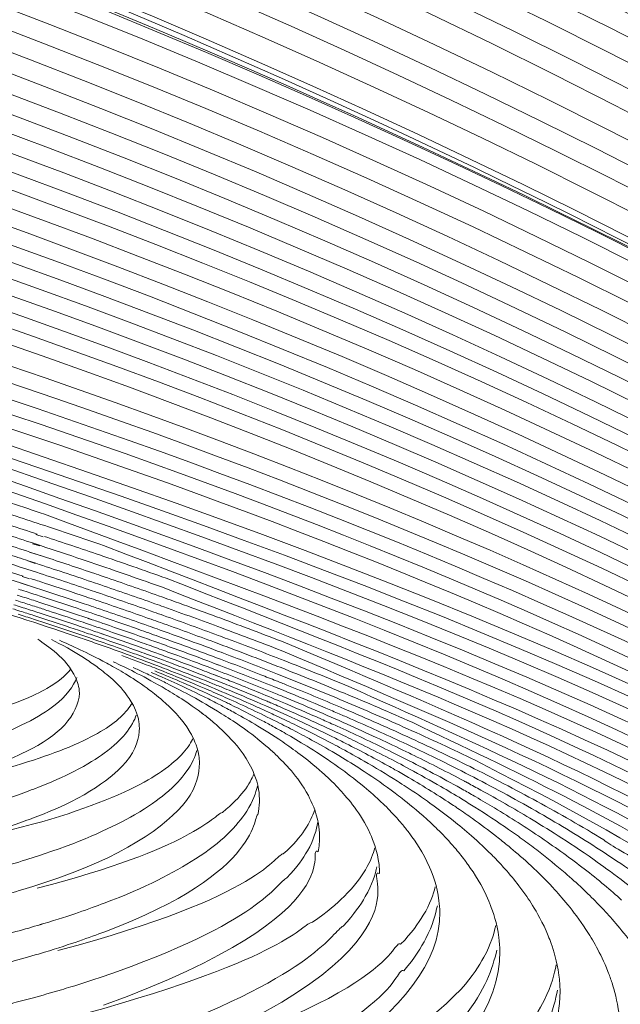
# Model space of a CAD drawing. Units: millimetres. Extents: x -568 to 811, y -792 to 365.
# Drawn here: x 554 to 584, y -132 to -84 of the extents above; entities that cross this region are included whole.
import ezdxf

# ---------------------------------------------------------------- set-up
doc = ezdxf.new("R2010")
doc.units = ezdxf.units.MM
doc.header["$MEASUREMENT"] = 0
doc.layers.add('Livello 1', color=7, linetype='Continuous')

# ---------------------------------------------------------------- blocks, each defined once
blk = doc.blocks.new('block 7')
at = {"layer": 'Livello 1', "lineweight": 0}
for points in [[(554.982, -109.08), (555.341, -109.197)], [(554.817, -109.527), (555.17, -109.64)], [(554.861, -109.508), (555.21, -109.623)], [(554.668, -109.943), (555.345, -110.153)], [(554.684, -109.937), (555.345, -110.153)], [(554.575, -110.374), (554.943, -110.498)], [(554.598, -110.367), (554.973, -110.489)], [(554.305, -111.133), (554.658, -111.245)], [(554.477, -110.758), (554.84, -110.876)], [(554.198, -111.455), (554.542, -111.561)], [(554.224, -111.451), (554.562, -111.56)], [(557.535, -113.194), (557.748, -113.263)], [(557.541, -113.192), (557.747, -113.262)], [(558.078, -113.907), (558.275, -113.97)], [(558.083, -113.906), (558.272, -113.971)], [(563.74, -115.406), (563.977, -115.496)], [(563.74, -115.406), (563.968, -115.497)], [(563.708, -115.958), (563.92, -116.036)], [(563.717, -115.957), (563.92, -116.036)], [(563.091, -117.818), (563.152, -117.864)], [(563.091, -117.818), (563.143, -117.864)], [(576.023, -121.194), (576.184, -121.28)], [(555.372, -128.185), (555.174, -128.24)], [(555.372, -128.185), (555.185, -128.241)]]:
    blk.add_lwpolyline(points, dxfattribs=at)
for points in [[(451.082, -15.795), (641.628, -35.474), (804.165, -207.538), (809.803, -399.956)], [(451.11, -17.285), (641.167, -36.913), (803.358, -208.103), (809.798, -399.957)], [(451.137, -18.864), (576.264, -31.653), (691.943, -111.068), (755.24, -219.319)], [(462.316, -19.95), (634.927, -44.168), (782.88, -190.838), (804.149, -364.848)], [(462.301, -21.502), (633.594, -45.329), (781.139, -190.423), (801.27, -363.272)], [(462.304, -21.479), (587.537, -39.129), (702.252, -121.106), (761.101, -233.284)], [(451.183, -21.992), (580.368, -35.048), (700.175, -119.225), (759.859, -234.493)], [(461.79, -22.982), (627.655, -45.641), (772.629, -182.905), (796.885, -350.1)], [(451.206, -23.542), (585.374, -37.007), (709.93, -127.364), (765.65, -250.487)], [(451.204, -25.075), (639.986, -44.559), (789.926, -205.186), (794.674, -384.14)], [(451.236, -26.606), (638.665, -45.731), (787.085, -204.37), (791.637, -380.801)], [(451.236, -26.635), (612.524, -42.283), (758.999, -171.185), (786.529, -332.744)], [(451.258, -28.128), (636.73, -46.868), (784.102, -202.76), (788.604, -377.481)], [(451.298, -29.651), (634.458, -48.13), (779.959, -199.971), (785.494, -372.32)], [(451.32, -31.153), (632.478, -49.362), (776.883, -198.12), (782.455, -368.757)], [(451.342, -32.644), (630.289, -50.546), (773.81, -196.161), (779.41, -364.992)], [(451.366, -34.125), (628.297, -51.767), (771.267, -194.572), (776.4, -361.897)], [(451.506, -35.601), (625.567, -52.889), (768.205, -192.233), (773.345, -357.726)], [(464.32, -38.205), (546.053, -49.782), (624.452, -89.796), (682.427, -149.248)], [(470.65, -39.085), (639.029, -67.342), (764.599, -197.576), (770.292, -353.547)], [(501.924, -39.819), (621.271, -69.676), (727.381, -159.322), (766.019, -277.958)], [(482.771, -42.67), (644.003, -75.328), (761.463, -199.404), (767.24, -349.373)], [(481.614, -43.857), (640.541, -75.531), (758.294, -196.263), (764.186, -345.125)], [(486.173, -46.177), (642.899, -79.255), (755.805, -198.115), (761.147, -341.159)], [(485.406, -47.41), (636.53, -78.626), (749.13, -191.818), (757.644, -329.19)], [(451.701, -49.675), (592.129, -61.583), (737.649, -166.001), (742.818, -314.708)], [(549.745, -49.377), (674.037, -98.024), (772.549, -212.465), (791.247, -346.365)], [(486.66, -51.762), (633.517, -82.412), (743.894, -190.116), (748.926, -323.638)], [(486.528, -53.075), (630.688, -82.965), (740.86, -187.691), (745.872, -319.19)], [(567.389, -55.424), (684.713, -107.985), (775.528, -219.448), (794.058, -348.129)], [(492.905, -57.066), (629.689, -87.74), (734.639, -185.161), (739.764, -310.207)], [(494.932, -58.811), (627.65, -89.24), (730.66, -182.543), (736.619, -304.042)], [(492.13, -60.607), (619.228, -88.447), (724.544, -175.613), (730.535, -295.244)], [(454.14, -61.318), (571.644, -65.216), (710.188, -148.946), (715.253, -269.938)], [(500.629, -61.285), (624.989, -91.763), (724.299, -177.693), (733.161, -293.754)], [(528.254, -61.332), (666.808, -107.699), (747.236, -212.186), (751.984, -328.039)], [(491.757, -62.301), (545.689, -73.633), (598.12, -97.088), (641.686, -131.736)], [(454.122, -62.534), (568.771, -66.126), (706.97, -146.811), (712.203, -265.302)], [(494.246, -62.452), (616.729, -89.883), (721.034, -173.056), (727.456, -290.37)], [(494.385, -63.222), (531.821, -71.306), (569.622, -85.755), (603.2, -105.3)], [(451.742, -63.686), (565.468, -66.06), (703.309, -144.765), (709.104, -259.93)], [(493.56, -63.608), (600.609, -85.797), (712.601, -159.03), (718.303, -274.553)], [(577.16, -64.486), (679.078, -113.524), (759.423, -208.837), (781.854, -321.066)], [(451.765, -64.876), (561.677, -66.8), (695.545, -141.56), (705.429, -248.429)], [(576.424, -65.607), (668.001, -109.695), (742.898, -191.028), (771.758, -289.708)], [(451.768, -66.056), (559.085, -67.704), (693.242, -140.017), (702.508, -245.131)], [(453.844, -67.221), (559.033, -69.646), (693.035, -139.95), (699.844, -244.592)], [(575.009, -67.863), (646.425, -102.274), (708.537, -158.844), (744.546, -230.413)], [(453.839, -68.364), (556.695, -70.54), (689.71, -138.36), (696.769, -239.698)], [(453.858, -69.492), (554.837, -71.474), (688.197, -137.382), (693.899, -237.219)], [(554.863, -69.92), (685.552, -124.676), (750.326, -226.731), (755.033, -332.33)], [(451.863, -70.606), (549.995, -71.341), (682.399, -134.547), (690.526, -229.074)], [(451.886, -71.704), (547.36, -72.243), (678.475, -132.705), (687.377, -223.662)], [(453.763, -72.818), (547.108, -74.018), (675.728, -131.9), (684.392, -219.68)], [(454.551, -73.891), (545.771, -75.178), (674.291, -131.335), (681.581, -217.779)], [(454.431, -74.934), (542.731, -75.899), (667.549, -129.2), (678.015, -209.707)], [(451.981, -75.939), (539.586, -75.979), (664.76, -127.914), (675.042, -206.36)], [(454.442, -76.973), (539.561, -77.732), (663.161, -127.651), (672.255, -204.279)], [(454.658, -77.97), (537.69, -78.583), (662.964, -127.225), (669.601, -203.541)], [(452.042, -78.922), (535.532, -78.769), (656.073, -125.67), (666.075, -196.267)], [(452.062, -79.887), (533.675, -79.627), (653.599, -124.882), (663.158, -193.556)], [(452.083, -80.835), (532.145, -80.505), (651.135, -124.216), (660.24, -190.856)], [(452.103, -81.764), (531.494, -81.506), (648.068, -123.751), (657.245, -187.934)], [(482.101, -83.955), (557.955, -94.715), (644.629, -128.549), (654.227, -184.904)], [(495.599, -86.818), (569.051, -100.481), (641.506, -130.854), (651.206, -181.878)], [(504.305, -89.19), (573.793, -103.989), (640.585, -131.993), (648.554, -181.214)], [(510.278, -91.207), (574.188, -105.661), (633.107, -130.738), (644.571, -173.255)], [(516.13, -93.272), (577.006, -107.87), (632.412, -131.704), (642.068, -172.682)], [(537.428, -99.446), (586.411, -114.729), (627.429, -131.228), (639.005, -169.639)], [(540.322, -100.941), (586.116, -115.542), (624.884, -130.87), (636.067, -167.195)], [(546.451, -103.388), (586.747, -116.935), (622.668, -131.064), (633.132, -164.777)], [(549.344, -104.924), (585.883, -117.575), (619.854, -130.554), (630.145, -162.422)], [(552.331, -106.486), (585.613, -118.06), (615.693, -130.626), (626.43, -157.591)], [(555.399, -108.076), (554.311, -107.715), (553.221, -107.359), (552.129, -107.01)], [(555.215, -108.576), (554.299, -108.273), (553.381, -107.975), (552.461, -107.681)], [(555.037, -109.054), (554.124, -108.754), (553.209, -108.458), (552.293, -108.167)], [(555.399, -108.076), (580.554, -117.46), (611.864, -127.887), (623.514, -155.604)], [(554.861, -109.508), (553.952, -109.211), (553.042, -108.918), (552.131, -108.63)], [(558.303, -109.617), (557.275, -109.264), (556.246, -108.917), (555.215, -108.576)], [(554.684, -109.937), (553.781, -109.642), (552.876, -109.353), (551.97, -109.068)], [(558.101, -110.082), (557.2, -109.774), (556.299, -109.471), (555.395, -109.172)], [(557.251, -110.303), (556.571, -110.073), (555.891, -109.847), (555.21, -109.623)], [(558.303, -109.617), (581.431, -118.569), (609.667, -128.068), (620.601, -153.64)], [(554.477, -110.758), (553.769, -110.53), (553.06, -110.304), (552.35, -110.081)], [(554.598, -110.367), (554.263, -110.258), (553.927, -110.15), (553.591, -110.043)], [(557.871, -110.997), (557.03, -110.711), (556.188, -110.43), (555.345, -110.153)], [(561.375, -111.225), (560.286, -110.837), (559.195, -110.456), (558.101, -110.082)], [(554.355, -111.121), (553.647, -110.893), (552.938, -110.669), (552.228, -110.447)], [(557.719, -111.402), (556.805, -111.092), (555.89, -110.788), (554.973, -110.489)], [(558.023, -110.565), (557.765, -110.477), (557.508, -110.39), (557.251, -110.303)], [(561.193, -111.668), (560.138, -111.294), (559.082, -110.926), (558.023, -110.565)], [(554.224, -111.451), (553.518, -111.225), (552.81, -111.002), (552.102, -110.782)], [(555.402, -111.46), (555.17, -111.384), (554.938, -111.309), (554.706, -111.234)], [(557.566, -111.778), (556.659, -111.472), (555.75, -111.172), (554.84, -110.876)], [(557.871, -110.997), (557.98, -111.034), (558.128, -111.084), (558.324, -111.151)], [(561.007, -112.086), (560.115, -111.769), (559.22, -111.458), (558.324, -111.151)], [(561.375, -111.225), (581.177, -118.932), (604.28, -127.548), (616.042, -147.847)], [(555.365, -111.82), (555.097, -111.733), (554.829, -111.646), (554.562, -111.56)], [(557.451, -112.14), (556.769, -111.91), (556.086, -111.684), (555.402, -111.46)], [(557.719, -111.402), (557.825, -111.438), (557.968, -111.486), (558.159, -111.551)], [(560.821, -112.475), (559.936, -112.162), (559.048, -111.854), (558.159, -111.551)], [(561.193, -111.668), (580.026, -119.058), (601.663, -126.832), (613.174, -146.104)], [(554.058, -112.052), (554.144, -112.079), (554.26, -112.116), (554.415, -112.165)], [(554.127, -111.762), (554.217, -111.791), (554.338, -111.83), (554.5, -111.882)], [(555.121, -112.393), (554.886, -112.317), (554.65, -112.241), (554.415, -112.165)], [(555.237, -112.12), (554.992, -112.04), (554.746, -111.961), (554.5, -111.882)], [(557.25, -112.784), (556.58, -112.559), (555.909, -112.338), (555.237, -112.12)], [(557.355, -112.478), (556.693, -112.256), (556.029, -112.036), (555.365, -111.82)], [(557.921, -112.298), (557.764, -112.245), (557.608, -112.192), (557.451, -112.14)], [(557.566, -111.778), (557.668, -111.813), (557.807, -111.86), (557.991, -111.922)], [(559.372, -112.396), (558.912, -112.237), (558.452, -112.079), (557.991, -111.922)], [(564.257, -113.266), (563.177, -112.864), (562.094, -112.471), (561.007, -112.086)], [(556.849, -114.045), (555.094, -113.448), (553.33, -112.881), (551.556, -112.345)], [(553.899, -112.528), (553.987, -112.556), (554.105, -112.593), (554.262, -112.643)], [(553.972, -112.304), (554.054, -112.33), (554.165, -112.365), (554.312, -112.412)], [(554.981, -112.874), (554.742, -112.797), (554.502, -112.72), (554.262, -112.643)], [(554.986, -112.628), (554.761, -112.556), (554.537, -112.483), (554.312, -112.412)], [(555.591, -112.825), (555.39, -112.759), (555.188, -112.693), (554.986, -112.628)], [(557.127, -113.053), (556.459, -112.829), (555.791, -112.609), (555.121, -112.393)], [(557.809, -112.631), (557.658, -112.58), (557.507, -112.529), (557.355, -112.478)], [(560.493, -113.559), (559.6, -113.244), (558.706, -112.935), (557.809, -112.631)], [(560.636, -113.238), (559.733, -112.919), (558.828, -112.606), (557.921, -112.298)], [(560.767, -112.885), (560.302, -112.72), (559.837, -112.557), (559.372, -112.396)], [(561.263, -112.632), (561.116, -112.58), (560.969, -112.528), (560.821, -112.475)], [(564.095, -113.662), (563.154, -113.313), (562.21, -112.969), (561.263, -112.632)], [(553.851, -112.727), (553.934, -112.754), (554.046, -112.789), (554.195, -112.837)], [(554.866, -113.234), (554.614, -113.152), (554.362, -113.071), (554.11, -112.991)], [(554.876, -113.055), (554.649, -112.982), (554.422, -112.909), (554.195, -112.837)], [(556.067, -113.444), (555.67, -113.313), (555.273, -113.183), (554.876, -113.055)], [(556.99, -113.535), (556.322, -113.311), (555.652, -113.091), (554.981, -112.874)], [(557.065, -113.312), (556.574, -113.147), (556.083, -112.985), (555.591, -112.825)], [(557.541, -113.192), (557.403, -113.146), (557.265, -113.099), (557.127, -113.053)], [(557.684, -112.93), (557.54, -112.881), (557.395, -112.832), (557.25, -112.784)], [(558.382, -113.167), (558.15, -113.088), (557.917, -113.009), (557.684, -112.93)], [(559.921, -113.7), (559.409, -113.52), (558.896, -113.343), (558.382, -113.167)], [(561.245, -113.054), (561.086, -112.998), (560.926, -112.941), (560.767, -112.885)], [(563.927, -114.03), (563.036, -113.699), (562.141, -113.374), (561.245, -113.054)], [(558.023, -114.293), (556.975, -113.929), (555.922, -113.576), (554.866, -113.234)], [(556.91, -113.725), (556.629, -113.631), (556.348, -113.537), (556.067, -113.444)], [(557.409, -113.676), (557.269, -113.629), (557.13, -113.582), (556.99, -113.535)], [(557.52, -113.465), (557.369, -113.414), (557.217, -113.362), (557.065, -113.312)], [(558.251, -113.713), (558.007, -113.63), (557.764, -113.547), (557.52, -113.465)], [(558.348, -113.466), (558.148, -113.398), (557.948, -113.33), (557.747, -113.262)], [(560.313, -114.151), (559.659, -113.919), (559.004, -113.691), (558.348, -113.466)], [(560.934, -113.716), (560.787, -113.663), (560.64, -113.611), (560.493, -113.559)], [(561.097, -113.402), (560.944, -113.347), (560.79, -113.293), (560.636, -113.238)], [(563.749, -114.367), (562.867, -114.039), (561.983, -113.717), (561.097, -113.402)], [(567.431, -114.472), (566.376, -114.062), (565.318, -113.66), (564.257, -113.266)], [(557.259, -114.186), (557.122, -114.139), (556.985, -114.092), (556.849, -114.045)], [(557.377, -113.883), (557.222, -113.83), (557.066, -113.778), (556.91, -113.725)], [(558.124, -114.139), (557.875, -114.053), (557.627, -113.968), (557.377, -113.883)], [(558.083, -113.906), (557.859, -113.829), (557.634, -113.752), (557.409, -113.676)], [(560.068, -114.825), (559.422, -114.592), (558.774, -114.363), (558.124, -114.139)], [(560.204, -114.395), (559.554, -114.164), (558.903, -113.937), (558.251, -113.713)], [(560.145, -114.628), (559.522, -114.405), (558.898, -114.186), (558.272, -113.971)], [(560.395, -113.867), (560.237, -113.811), (560.079, -113.755), (559.921, -113.7)], [(560.881, -114.04), (560.719, -113.982), (560.557, -113.924), (560.395, -113.867)], [(564.044, -115.201), (562.994, -114.804), (561.939, -114.417), (560.881, -114.04)], [(562.112, -114.139), (561.72, -113.997), (561.327, -113.856), (560.934, -113.716)], [(563.699, -114.723), (563.171, -114.526), (562.642, -114.331), (562.112, -114.139)], [(564.393, -114.204), (564.238, -114.146), (564.083, -114.088), (563.927, -114.03)], [(567.226, -114.854), (566.186, -114.448), (565.142, -114.051), (564.095, -113.662)], [(555.067, -114.213), (555.568, -114.608), (556.426, -115.047), (556.941, -116.129)], [(555.743, -114.236), (556.213, -114.481), (556.758, -114.753), (557.516, -115.253)], [(556.143, -114.272), (556.755, -114.547), (557.453, -114.851), (558.458, -115.395)], [(558.035, -114.457), (557.776, -114.366), (557.518, -114.275), (557.259, -114.186)], [(559.273, -114.734), (558.857, -114.585), (558.441, -114.438), (558.023, -114.293)], [(561.16, -115.607), (560.124, -115.209), (559.082, -114.825), (558.035, -114.457)], [(560.643, -114.552), (560.497, -114.499), (560.35, -114.447), (560.204, -114.395)], [(560.777, -114.316), (560.622, -114.26), (560.467, -114.205), (560.313, -114.151)], [(561.465, -114.849), (561.191, -114.749), (560.917, -114.65), (560.643, -114.552)], [(561.53, -114.587), (561.279, -114.496), (561.028, -114.406), (560.777, -114.316)], [(563.42, -115.285), (562.792, -115.049), (562.162, -114.816), (561.53, -114.587)], [(567.017, -115.616), (565.931, -115.189), (564.842, -114.773), (563.749, -114.367)], [(567.165, -115.265), (566.244, -114.904), (565.32, -114.551), (564.393, -114.204)], [(567.431, -114.472), (583.174, -121.156), (600.446, -128.069), (610.29, -144.343)], [(559.886, -115.274), (559.655, -115.186), (559.423, -115.099), (559.191, -115.012)], [(559.992, -114.994), (559.753, -114.907), (559.513, -114.82), (559.273, -114.734)], [(560.491, -115.177), (560.325, -115.116), (560.159, -115.055), (559.992, -114.994)], [(560.514, -114.987), (560.366, -114.932), (560.217, -114.878), (560.068, -114.825)], [(560.62, -114.799), (560.462, -114.742), (560.303, -114.685), (560.145, -114.628)], [(561.239, -115.253), (560.997, -115.163), (560.756, -115.075), (560.514, -114.987)], [(561.391, -115.08), (561.134, -114.985), (560.877, -114.892), (560.62, -114.799)], [(563.264, -115.782), (562.641, -115.544), (562.017, -115.309), (561.391, -115.08)], [(563.389, -115.565), (562.749, -115.322), (562.108, -115.084), (561.465, -114.849)], [(564.193, -114.908), (564.029, -114.846), (563.864, -114.785), (563.699, -114.723)], [(566.848, -115.932), (565.966, -115.583), (565.081, -115.242), (564.193, -114.908)], [(567.226, -114.854), (581.14, -120.787), (598.061, -127.432), (607.295, -142.4)], [(558.109, -115.673), (557.916, -115.527), (557.718, -115.387), (557.516, -115.253)], [(558.458, -115.395), (558.949, -115.669), (559.517, -115.974), (560.303, -116.528)], [(558.779, -115.327), (559.414, -115.631), (560.137, -115.967), (561.176, -116.566)], [(560.401, -115.471), (560.229, -115.405), (560.058, -115.339), (559.886, -115.274)], [(561.225, -115.794), (560.951, -115.685), (560.676, -115.577), (560.401, -115.471)], [(561.295, -115.477), (561.028, -115.376), (560.759, -115.276), (560.491, -115.177)], [(561.592, -115.384), (561.474, -115.34), (561.356, -115.296), (561.239, -115.253)], [(563.139, -116.191), (562.526, -115.948), (561.912, -115.71), (561.295, -115.477)], [(563.23, -116.009), (562.686, -115.797), (562.139, -115.589), (561.592, -115.384)], [(563.881, -115.753), (563.717, -115.69), (563.553, -115.627), (563.389, -115.565)], [(563.74, -115.406), (563.633, -115.365), (563.527, -115.325), (563.42, -115.285)], [(566.659, -116.545), (565.768, -116.186), (564.874, -115.837), (563.977, -115.496)], [(566.03, -115.965), (565.369, -115.706), (564.708, -115.451), (564.044, -115.201)], [(570.343, -116.543), (569.287, -116.107), (568.228, -115.681), (567.165, -115.265)], [(556.673, -115.714), (556.432, -115.999), (556.091, -116.315), (555.519, -116.633)], [(558.109, -115.673), (558.539, -116.032), (559.142, -116.441), (559.663, -117.292)], [(560.286, -115.851), (560.107, -115.769), (559.927, -115.687), (559.747, -115.607)], [(560.614, -116.003), (560.505, -115.952), (560.396, -115.902), (560.286, -115.851)], [(561.127, -116.249), (560.956, -116.166), (560.785, -116.084), (560.614, -116.003)], [(561.14, -116.067), (560.975, -115.994), (560.809, -115.922), (560.643, -115.851)], [(561.237, -115.951), (561.095, -115.893), (560.953, -115.834), (560.811, -115.776)], [(561.736, -116.334), (561.538, -116.244), (561.339, -116.155), (561.14, -116.067)], [(561.612, -115.782), (561.462, -115.723), (561.311, -115.665), (561.16, -115.607)], [(562.996, -116.52), (562.408, -116.272), (561.818, -116.029), (561.225, -115.794)], [(561.237, -115.951), (562.055, -116.297), (562.974, -116.679), (564.336, -117.332)], [(564.466, -116.946), (563.521, -116.542), (562.57, -116.154), (561.612, -115.782)], [(563.736, -116.207), (563.568, -116.141), (563.399, -116.075), (563.23, -116.009)], [(563.717, -115.957), (563.566, -115.898), (563.415, -115.84), (563.264, -115.782)], [(566.499, -116.787), (565.63, -116.433), (564.757, -116.089), (563.881, -115.753)], [(564.682, -116.335), (564.428, -116.234), (564.174, -116.135), (563.92, -116.036)], [(566.777, -116.26), (566.528, -116.161), (566.279, -116.063), (566.03, -115.965)], [(570.108, -117.26), (569.026, -116.805), (567.94, -116.362), (566.848, -115.932)], [(570.134, -116.876), (569.099, -116.445), (568.06, -116.025), (567.017, -115.616)], [(556.987, -116.106), (556.817, -116.528), (556.506, -117.012), (555.861, -117.489)], [(556.941, -116.129), (557.009, -116.299), (557.11, -116.537), (557.115, -116.873)], [(560.493, -116.665), (560.43, -116.619), (560.367, -116.573), (560.303, -116.528)], [(561.419, -116.392), (561.322, -116.344), (561.224, -116.296), (561.127, -116.249)], [(561.419, -116.392), (562.076, -116.725), (562.824, -117.095), (563.896, -117.75)], [(563.452, -117.154), (562.886, -116.87), (562.314, -116.596), (561.736, -116.334)], [(563.325, -116.661), (563.215, -116.614), (563.105, -116.567), (562.996, -116.52)], [(563.608, -116.378), (563.452, -116.315), (563.295, -116.253), (563.139, -116.191)], [(564.136, -116.592), (563.96, -116.521), (563.784, -116.449), (563.608, -116.378)], [(564.565, -116.538), (564.289, -116.427), (564.013, -116.317), (563.736, -116.207)], [(566.328, -117.267), (565.743, -117.019), (565.155, -116.776), (564.565, -116.538)], [(566.99, -117.277), (566.224, -116.955), (565.454, -116.641), (564.682, -116.335)], [(567.158, -116.746), (566.992, -116.679), (566.826, -116.611), (566.659, -116.545)], [(567.304, -116.471), (567.128, -116.4), (566.952, -116.33), (566.777, -116.26)], [(569.941, -117.562), (569.065, -117.19), (568.186, -116.826), (567.304, -116.471)], [(570.343, -116.543), (582.193, -121.859), (595.904, -127.639), (604.172, -140.272)], [(555.519, -116.633), (555.193, -116.815), (554.812, -117.015), (554.217, -117.251)], [(557.115, -116.873), (557.064, -117.929), (556.12, -118.982), (554.501, -119.731)], [(560.493, -116.665), (560.672, -116.799), (560.915, -116.979), (561.218, -117.243)], [(561.176, -116.566), (561.687, -116.871), (562.278, -117.208), (563.091, -117.818)], [(563.561, -116.762), (563.482, -116.728), (563.403, -116.694), (563.325, -116.661)], [(564.505, -117.18), (564.191, -117.038), (563.877, -116.899), (563.561, -116.762)], [(564.578, -116.775), (564.431, -116.714), (564.283, -116.653), (564.136, -116.592)], [(565.848, -117.552), (565.389, -117.346), (564.928, -117.144), (564.466, -116.946)], [(564.578, -116.775), (565.604, -117.205), (566.751, -117.682), (568.46, -118.489)], [(566.829, -116.922), (566.719, -116.877), (566.609, -116.832), (566.499, -116.787)], [(567.105, -117.035), (567.013, -116.997), (566.921, -116.959), (566.829, -116.922)], [(570.266, -118.393), (569.219, -117.925), (568.165, -117.472), (567.105, -117.035)], [(569.213, -117.601), (568.53, -117.31), (567.845, -117.025), (567.158, -116.746)], [(573.451, -118.3), (572.351, -117.812), (571.245, -117.337), (570.134, -116.876)], [(554.217, -117.251), (553.718, -117.446), (553.143, -117.658), (552.262, -117.909)], [(555.861, -117.489), (555.524, -117.74), (555.121, -118.016), (554.474, -118.339)], [(559.719, -117.339), (559.435, -117.787), (558.966, -118.292), (558.147, -118.758)], [(559.663, -117.292), (559.786, -117.518), (559.973, -117.832), (560.039, -118.3)], [(561.218, -117.243), (561.599, -117.603), (562.099, -118.012), (562.561, -118.804)], [(563.815, -117.339), (563.695, -117.277), (563.574, -117.215), (563.452, -117.154)], [(564.359, -117.624), (564.178, -117.528), (563.997, -117.433), (563.815, -117.339)], [(564.527, -117.424), (564.463, -117.393), (564.4, -117.363), (564.336, -117.332)], [(566.943, -118.34), (566.139, -117.935), (565.326, -117.548), (564.505, -117.18)], [(566.04, -118.189), (565.54, -117.926), (565.036, -117.67), (564.527, -117.424)], [(566.566, -117.368), (566.487, -117.334), (566.408, -117.3), (566.328, -117.267)], [(566.946, -117.531), (566.82, -117.476), (566.693, -117.422), (566.566, -117.368)], [(569.005, -118.147), (568.336, -117.85), (567.665, -117.56), (566.99, -117.277)], [(573.234, -118.618), (572.197, -118.153), (571.155, -117.7), (570.108, -117.26)], [(559.91, -117.942), (559.818, -118.186), (559.671, -118.514), (559.365, -118.875)], [(563.631, -118.246), (563.474, -118.115), (563.314, -117.988), (563.152, -117.864)], [(563.896, -117.75), (564.428, -118.086), (565.04, -118.458), (565.882, -119.125)], [(564.668, -117.791), (564.565, -117.735), (564.462, -117.679), (564.359, -117.624)], [(564.668, -117.791), (565.315, -118.154), (566.053, -118.556), (567.099, -119.266)], [(566.22, -117.721), (566.096, -117.664), (565.972, -117.608), (565.848, -117.552)], [(566.811, -117.994), (566.614, -117.902), (566.417, -117.811), (566.22, -117.721)], [(567.776, -118.454), (567.455, -118.298), (567.134, -118.145), (566.811, -117.994)], [(570.077, -118.949), (569.043, -118.457), (567.999, -117.984), (566.946, -117.531)], [(569.874, -117.885), (569.654, -117.79), (569.434, -117.695), (569.213, -117.601)], [(570.434, -118.128), (570.248, -118.047), (570.061, -117.966), (569.874, -117.885)], [(573.208, -119.004), (572.125, -118.508), (571.036, -118.027), (569.941, -117.562)], [(554.474, -118.339), (553.993, -118.576), (553.436, -118.835), (552.572, -119.147)], [(560.06, -118.568), (560.058, -118.478), (560.051, -118.389), (560.039, -118.3)], [(563.631, -118.246), (563.8, -118.39), (564.029, -118.583), (564.311, -118.864)], [(566.615, -118.499), (566.424, -118.394), (566.232, -118.291), (566.04, -118.189)], [(567.811, -118.788), (567.523, -118.636), (567.234, -118.486), (566.943, -118.34)], [(569.558, -119.358), (568.969, -119.047), (568.375, -118.745), (567.776, -118.454)], [(569.472, -118.976), (569.136, -118.811), (568.798, -118.648), (568.46, -118.489)], [(569.669, -118.445), (569.448, -118.345), (569.227, -118.245), (569.005, -118.147)], [(570.248, -118.709), (570.055, -118.62), (569.862, -118.532), (569.669, -118.445)], [(571.689, -119.041), (571.216, -118.821), (570.742, -118.605), (570.266, -118.393)], [(573.017, -119.298), (572.161, -118.897), (571.3, -118.508), (570.434, -118.128)], [(573.451, -118.3), (583.405, -123.036), (593.662, -127.735), (601.036, -138.181)], [(558.147, -118.758), (557.762, -118.981), (557.311, -119.226), (556.605, -119.518)], [(559.365, -118.875), (559.129, -119.148), (558.841, -119.45), (558.338, -119.813)], [(560.06, -118.568), (560.048, -119.044), (559.934, -119.623), (559.391, -120.262)], [(562.561, -118.804), (562.696, -119.059), (562.896, -119.413), (562.976, -119.934)], [(564.311, -118.864), (564.641, -119.215), (565.053, -119.612), (565.459, -120.34)], [(567.35, -118.912), (567.107, -118.772), (566.862, -118.634), (566.615, -118.499)], [(567.35, -118.912), (568.019, -119.307), (568.779, -119.744), (569.855, -120.513)], [(567.811, -118.788), (568.402, -119.105), (569.065, -119.456), (570.039, -120.046)], [(570.067, -119.272), (569.869, -119.172), (569.671, -119.073), (569.472, -118.976)], [(570.992, -119.393), (570.688, -119.243), (570.383, -119.095), (570.077, -118.949)], [(572.78, -119.923), (571.943, -119.505), (571.099, -119.1), (570.248, -118.709)], [(576.55, -120.166), (575.452, -119.634), (574.347, -119.118), (573.234, -118.618)], [(562.699, -119.078), (562.604, -119.267), (562.463, -119.521), (562.206, -119.805)], [(566.278, -119.452), (566.148, -119.34), (566.016, -119.231), (565.882, -119.125)], [(566.752, -119.877), (566.598, -119.732), (566.44, -119.59), (566.278, -119.452)], [(567.099, -119.266), (567.621, -119.631), (568.222, -120.037), (569.035, -120.759)], [(570.006, -119.597), (569.857, -119.517), (569.707, -119.437), (569.558, -119.358)], [(572.248, -120.423), (571.529, -120.024), (570.802, -119.641), (570.067, -119.272)], [(573.327, -120.596), (572.556, -120.18), (571.778, -119.779), (570.992, -119.393)], [(572.966, -119.646), (572.542, -119.441), (572.116, -119.24), (571.689, -119.041)], [(576.28, -120.896), (575.202, -120.343), (574.115, -119.811), (573.017, -119.298)], [(576.302, -120.478), (575.278, -119.971), (574.247, -119.479), (573.208, -119.004)], [(556.605, -119.518), (555.426, -119.991), (553.962, -120.497), (551.8, -120.986)], [(554.501, -119.731), (554.02, -119.969), (553.463, -120.23), (552.598, -120.543)], [(558.338, -119.813), (557.968, -120.076), (557.534, -120.365), (556.839, -120.717)], [(562.206, -119.805), (561.96, -120.073), (561.66, -120.368), (561.144, -120.72)], [(562.884, -119.679), (562.798, -119.956), (562.661, -120.331), (562.349, -120.754)], [(563.008, -120.302), (563.006, -120.179), (562.995, -120.056), (562.976, -119.934)], [(566.752, -119.877), (567.215, -120.349), (567.81, -120.887), (568.358, -121.9)], [(571.092, -120.202), (570.732, -119.996), (570.37, -119.795), (570.006, -119.597)], [(573.317, -120.194), (573.138, -120.103), (572.959, -120.013), (572.78, -119.923)], [(573.55, -119.93), (573.356, -119.835), (573.161, -119.74), (572.966, -119.646)], [(576.023, -121.194), (575.205, -120.759), (574.381, -120.338), (573.55, -119.93)], [(559.391, -120.262), (558.5, -121.251), (557.077, -122.173), (554.898, -122.977)], [(563.008, -120.302), (562.996, -120.811), (562.904, -121.423), (562.375, -122.141)], [(565.459, -120.34), (565.605, -120.625), (565.818, -121.019), (565.913, -121.596)], [(571.096, -120.712), (570.748, -120.484), (570.395, -120.262), (570.039, -120.046)], [(572.735, -121.194), (572.195, -120.851), (571.647, -120.52), (571.092, -120.202)], [(572.612, -120.627), (572.491, -120.558), (572.369, -120.49), (572.248, -120.423)], [(575.994, -121.628), (575.112, -121.131), (574.219, -120.653), (573.317, -120.194)], [(576.55, -120.166), (583.145, -123.546), (590.949, -127.516), (596.875, -134.768)], [(556.839, -120.717), (556.338, -120.966), (555.765, -121.24), (554.872, -121.579)], [(561.144, -120.72), (560.76, -120.977), (560.312, -121.259), (559.599, -121.6)], [(562.349, -120.754), (562.118, -121.059), (561.837, -121.399), (561.33, -121.815)], [(565.679, -120.845), (565.588, -121.061), (565.453, -121.351), (565.192, -121.684)], [(569.401, -121.097), (569.281, -120.982), (569.159, -120.869), (569.035, -120.759)], [(570.994, -121.384), (570.624, -121.081), (570.244, -120.791), (569.855, -120.513)], [(572.615, -121.776), (572.12, -121.405), (571.614, -121.05), (571.096, -120.712)], [(573.276, -121.008), (573.055, -120.879), (572.834, -120.752), (572.612, -120.627)], [(574.87, -121.459), (574.36, -121.164), (573.845, -120.876), (573.327, -120.596)], [(579.526, -122.652), (578.457, -122.043), (577.375, -121.457), (576.28, -120.896)], [(579.6, -122.191), (578.512, -121.599), (577.412, -121.028), (576.302, -120.478)], [(569.895, -121.597), (569.735, -121.426), (569.57, -121.259), (569.401, -121.097)], [(571.852, -122.135), (571.574, -121.875), (571.288, -121.625), (570.994, -121.384)], [(573.166, -121.472), (573.023, -121.378), (572.879, -121.285), (572.735, -121.194)], [(575.493, -122.391), (574.768, -121.908), (574.028, -121.447), (573.276, -121.008)], [(576.022, -121.194), (576.062, -121.214), (576.015, -121.189), (576.176, -121.281)], [(576.832, -121.631), (576.616, -121.513), (576.4, -121.396), (576.184, -121.28)], [(554.872, -121.579), (554.245, -121.814), (553.535, -122.071), (552.441, -122.394)], [(559.599, -121.6), (558.095, -122.292), (556.139, -123.03), (553.296, -123.688)], [(561.33, -121.815), (560.961, -122.112), (560.529, -122.439), (559.827, -122.842)], [(565.192, -121.684), (564.952, -121.984), (564.659, -122.318), (564.137, -122.723)], [(565.856, -121.437), (565.778, -121.75), (565.651, -122.178), (565.331, -122.669)], [(565.913, -121.595), (565.983, -122.007), (565.971, -122.429), (565.879, -122.837)], [(569.895, -121.597), (570.342, -122.111), (570.908, -122.7), (571.399, -123.775)], [(572.963, -122.043), (572.848, -121.953), (572.732, -121.864), (572.615, -121.776)], [(574.349, -122.282), (573.961, -122.003), (573.566, -121.733), (573.166, -121.472)], [(575.885, -122.062), (575.549, -121.857), (575.211, -121.656), (574.87, -121.459)], [(576.589, -121.968), (576.391, -121.853), (576.193, -121.74), (575.994, -121.628)], [(579.243, -123.015), (578.449, -122.537), (577.645, -122.076), (576.832, -121.631)], [(562.375, -122.141), (561.365, -123.417), (559.211, -124.959), (555.415, -126.164)], [(568.358, -121.9), (568.514, -122.216), (568.741, -122.652), (568.85, -123.285)], [(572.514, -122.795), (572.301, -122.568), (572.08, -122.348), (571.852, -122.135)], [(572.963, -122.043), (573.263, -122.28), (573.67, -122.6), (574.179, -123.064)], [(575.381, -123.056), (575.043, -122.79), (574.699, -122.532), (574.349, -122.282)], [(576.542, -122.469), (576.324, -122.332), (576.105, -122.196), (575.885, -122.062)], [(577.498, -122.505), (577.197, -122.323), (576.893, -122.144), (576.589, -121.968)], [(582.871, -124.073), (581.795, -123.421), (580.705, -122.793), (579.6, -122.191)], [(564.137, -122.723), (563.714, -122.866), (562.643, -124.495), (555.044, -126.446)], [(559.827, -122.842), (558.748, -123.441), (557.42, -124.09), (555.388, -124.762)], [(565.879, -122.837), (565.627, -122.765), (566.24, -125.618), (558.359, -128.588)], [(565.331, -122.669), (564.837, -123.392), (564.111, -124.198), (562.811, -125.013)], [(568.656, -122.64), (568.57, -122.883), (568.441, -123.213), (568.177, -123.599)], [(572.997, -123.342), (572.842, -123.154), (572.68, -122.972), (572.514, -122.795)], [(575.698, -122.529), (575.63, -122.483), (575.562, -122.437), (575.493, -122.391)], [(576.419, -123.029), (576.181, -122.859), (575.941, -122.693), (575.698, -122.529)], [(578.195, -123.563), (577.652, -123.186), (577.101, -122.821), (576.542, -122.469)], [(579.806, -123.98), (579.05, -123.468), (578.281, -122.976), (577.498, -122.505)], [(582.51, -124.458), (581.531, -123.83), (580.536, -123.228), (579.526, -122.652)], [(554.898, -122.977), (554.271, -123.213), (553.562, -123.471), (552.467, -123.796)], [(568.828, -123.21), (568.757, -123.565), (568.641, -124.052), (568.312, -124.621)], [(568.908, -123.886), (568.904, -123.685), (568.885, -123.484), (568.85, -123.285)], [(574.674, -123.531), (574.512, -123.372), (574.347, -123.216), (574.179, -123.064)], [(575.381, -123.056), (575.915, -123.488), (576.523, -123.967), (577.35, -124.795)], [(577.6, -123.909), (577.213, -123.607), (576.819, -123.313), (576.419, -123.029)], [(579.243, -123.015), (580.083, -123.529), (581.025, -124.099), (582.396, -125.058)], [(568.177, -123.599), (567.941, -123.933), (567.655, -124.305), (567.129, -124.767)], [(571.399, -123.775), (571.544, -124.123), (571.751, -124.602), (571.829, -125.282)], [(573.338, -123.773), (573.228, -123.626), (573.115, -123.482), (572.997, -123.342)], [(573.338, -123.773), (573.627, -124.179), (573.969, -124.637), (574.311, -125.418)], [(574.878, -123.735), (574.811, -123.666), (574.743, -123.598), (574.674, -123.531)], [(575.613, -124.539), (575.378, -124.262), (575.133, -123.994), (574.878, -123.735)], [(578.957, -124.107), (578.705, -123.923), (578.451, -123.741), (578.195, -123.563)], [(568.908, -123.886), (568.913, -124.145), (568.891, -124.404), (568.843, -124.658)], [(578.197, -124.389), (578, -124.227), (577.801, -124.067), (577.6, -123.909)], [(579.662, -124.637), (579.429, -124.457), (579.194, -124.281), (578.957, -124.107)], [(580.902, -124.748), (580.54, -124.487), (580.175, -124.231), (579.806, -123.98)], [(582.871, -124.073), (583.601, -124.728), (585.676, -125.243), (591.607, -130.627)], [(555.388, -124.762), (554.63, -125.013), (553.777, -125.289), (552.464, -125.64)], [(567.129, -124.767), (566.773, -124.719), (566.219, -126.835), (556.056, -129.508)], [(568.843, -124.658), (568.126, -124.319), (571.065, -127.537), (558.302, -132.197)], [(568.312, -124.621), (568.09, -124.994), (567.822, -125.411), (567.305, -125.943)], [(571.631, -124.466), (571.549, -124.739), (571.427, -125.11), (571.159, -125.551)], [(576.086, -125.134), (575.934, -124.931), (575.777, -124.733), (575.613, -124.539)], [(578.197, -124.389), (578.788, -124.891), (579.464, -125.45), (580.364, -126.419)], [(580.968, -125.701), (580.542, -125.334), (580.107, -124.98), (579.662, -124.637)], [(582.895, -126.296), (582.249, -125.757), (581.584, -125.241), (580.902, -124.748)], [(582.51, -124.458), (583.35, -125.006), (584.293, -125.615), (585.656, -126.637)], [(562.811, -125.013), (561.731, -125.686), (560.399, -126.416), (558.332, -127.185)], [(576.211, -125.305), (576.169, -125.248), (576.128, -125.19), (576.086, -125.134)], [(577.5, -124.947), (577.45, -124.896), (577.4, -124.845), (577.35, -124.795)], [(578.01, -125.495), (577.844, -125.308), (577.674, -125.126), (577.5, -124.947)], [(582.396, -125.058), (583.204, -125.637), (584.117, -126.278), (585.406, -127.373)], [(571.86, -125.735), (570.932, -125.379), (575.182, -129.374), (560.738, -135.033)], [(571.159, -125.551), (570.928, -125.919), (570.649, -126.33), (570.118, -126.852)], [(571.73, -125.392), (571.64, -125.761), (571.5, -126.266), (571.155, -126.863)], [(571.86, -125.735), (571.858, -125.583), (571.847, -125.432), (571.829, -125.282)], [(574.311, -125.418), (574.465, -125.799), (574.683, -126.322), (574.773, -127.062)], [(576.211, -125.305), (576.512, -125.747), (576.867, -126.245), (577.225, -127.089)], [(578.701, -126.33), (578.481, -126.043), (578.251, -125.765), (578.01, -125.495)], [(581.823, -126.47), (581.543, -126.207), (581.258, -125.951), (580.968, -125.701)], [(555.415, -126.164), (554.657, -126.416), (553.804, -126.693), (552.49, -127.046)], [(567.305, -125.943), (566.819, -126.16), (566.056, -128.105), (558.276, -130.79)], [(574.589, -126.385), (574.493, -126.737), (574.346, -127.216), (574.003, -127.781)], [(579.086, -126.861), (578.962, -126.681), (578.834, -126.504), (578.701, -126.33)], [(580.364, -126.419), (580.821, -126.928), (581.348, -127.499), (581.99, -128.475)], [(582.529, -127.161), (582.298, -126.926), (582.063, -126.695), (581.823, -126.47)], [(583.743, -127.029), (583.465, -126.779), (583.182, -126.535), (582.895, -126.296)], [(558.332, -127.185), (557.566, -127.47), (556.704, -127.783), (555.372, -128.185)], [(570.118, -126.852), (569.741, -127.214), (569.3, -127.614), (568.562, -128.117)], [(571.155, -126.863), (570.914, -127.268), (570.626, -127.72), (570.074, -128.307)], [(574.813, -127.622), (574.81, -127.435), (574.796, -127.248), (574.773, -127.062)], [(577.29, -127.249), (577.269, -127.195), (577.247, -127.142), (577.225, -127.089)], [(579.372, -127.297), (579.28, -127.149), (579.185, -127.004), (579.086, -126.861)], [(583.194, -127.873), (582.978, -127.631), (582.756, -127.393), (582.529, -127.161)], [(574.813, -127.622), (574.954, -132.522), (566.537, -137.3), (559.993, -139.082)], [(574.695, -127.31), (574.609, -127.712), (574.476, -128.261), (574.131, -128.92)], [(577.29, -127.249), (577.43, -127.628), (577.626, -128.147), (577.717, -128.874)], [(579.372, -127.297), (579.58, -127.643), (579.866, -128.112), (580.14, -128.787)], [(568.562, -128.117), (568.008, -128.195), (567.469, -129.829), (557.398, -132.607)], [(574.003, -127.781), (573.754, -128.182), (573.455, -128.629), (572.889, -129.205)], [(583.194, -127.873), (583.666, -128.421), (584.21, -129.034), (584.869, -130.076)], [(555.185, -128.241), (554.465, -128.453), (553.662, -128.686), (552.425, -128.996)], [(558.359, -128.588), (557.593, -128.874), (556.731, -129.188), (555.399, -129.592)], [(570.074, -128.307), (569.529, -128.567), (568.821, -130.607), (560.711, -133.625)], [(577.56, -128.288), (577.468, -128.676), (577.327, -129.204), (576.981, -129.837)], [(581.99, -128.475), (582.314, -128.993), (582.692, -129.575), (583.073, -130.546)], [(572.889, -129.205), (572.411, -128.919), (573.035, -131.722), (558.633, -135.853)], [(574.131, -128.92), (573.892, -129.362), (573.609, -129.855), (573.05, -130.504)], [(577.767, -129.547), (577.763, -129.322), (577.746, -129.097), (577.717, -128.874)], [(580.282, -129.16), (580.238, -129.034), (580.19, -128.91), (580.14, -128.787)], [(555.399, -129.592), (554.61, -129.827), (553.728, -130.087), (552.371, -130.426)], [(577.767, -129.547), (577.792, -134.918), (569.752, -139.883), (562.813, -142.028)], [(577.618, -129.489), (577.396, -130.408), (577.046, -131.467), (576.024, -132.746)], [(580.282, -129.16), (580.404, -129.526), (580.573, -130.025), (580.662, -130.717)], [(576.981, -129.837), (576.734, -130.275), (576.44, -130.763), (575.867, -131.402)], [(573.05, -130.504), (572.508, -130.282), (573.378, -132.983), (559.966, -137.669)], [(580.529, -130.221), (580.442, -130.647), (580.308, -131.228), (579.957, -131.932)], [(583.273, -131.105), (583.212, -130.917), (583.146, -130.73), (583.073, -130.546)], [(556.688, -131.299), (557.219, -131.137), (557.749, -130.967), (558.276, -130.79)], [(580.722, -131.508), (580.717, -131.243), (580.697, -130.979), (580.662, -130.717)], [(554.795, -131.845), (555.277, -131.714), (555.758, -131.577), (556.238, -131.434)], [(556.238, -131.434), (556.388, -131.39), (556.538, -131.345), (556.688, -131.299)], [(575.867, -131.402), (572.127, -135.255), (566.307, -137.411), (559.901, -139.209)], [(580.722, -131.508), (580.749, -137.948), (570.816, -143.776), (562.328, -146.215)], [(580.59, -131.461), (580.508, -131.879), (580.387, -132.449), (580.078, -133.154)], [(583.273, -131.105), (583.382, -131.464), (583.531, -131.952), (583.616, -132.623)], [(553.756, -132.121), (554.103, -132.031), (554.449, -131.94), (554.795, -131.845)], [(579.957, -131.932), (579.712, -132.407), (579.422, -132.937), (578.844, -133.642)]]:
    blk.add_open_spline(points, degree=3, dxfattribs=at)
blk = doc.blocks.new('block 6')
at = {"layer": 'Livello 1'}
blk.add_blockref('block 7', (0, 0), dxfattribs=at)

msp = doc.modelspace()

# ---------------------------------------------------------------- block references
at = {"layer": 'Livello 1'}
msp.add_blockref('block 6', (0, 0), dxfattribs=at)

doc.saveas('drawing.dxf')
